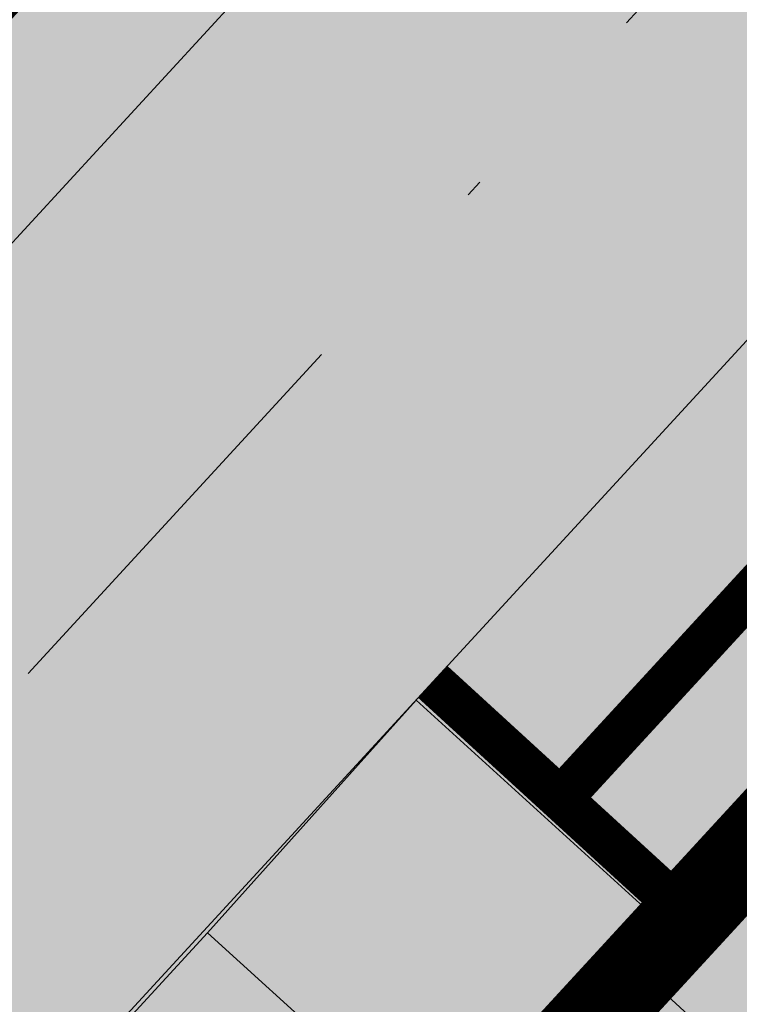
# Model space of a CAD drawing. Units: metres. Extents: x 567318 to 568128, y 8573649 to 8574350.
# Drawn here: x 567547 to 567551, y 8573840 to 8573846 of the extents above; entities that cross this region are included whole.
import ezdxf

# ---------------------------------------------------------------- set-up
doc = ezdxf.new("R2010")
doc.units = ezdxf.units.M
doc.header["$LTSCALE"] = 5
doc.linetypes.add('DASHDOT', pattern=[1, 0.5, -0.25, 0, -0.25])
doc.linetypes.add('DASHED2', pattern=[0.375, 0.25, -0.125])
for name, color, linetype, true_color in [('_ffa_H_LIM_lote_novo', 254, 'CONTINUOUS', 0xffe6cc), ('_ffa_H_LIM_quadra', 7, 'CONTINUOUS', 0xfffbd2), ('_ffa_H_PAV_concreto_rampa-escada', 9, 'CONTINUOUS', 0x9dcdc1)]:
    doc.layers.add(name, color=color, linetype=linetype, true_color=true_color)
for name, color, linetype in [('_ffa_H_PAV_asfalto', 252, 'CONTINUOUS'), ('_ffa_H_SV_passeio', 253, 'CONTINUOUS'), ('_ffa_LIM_LOTE_novo', 8, 'CONTINUOUS'), ('_ffa_SV_EIXO_via_local', 8, 'DASHDOT'), ('_ffa_SV_meio_fio', 4, 'CONTINUOUS'), ('_ffa_SV_passeio', 2, 'CONTINUOUS'), ('_ffa_SV_piso_tactil_alerta', 32, 'CONTINUOUS'), ('_ffa_SV_rampa', 8, 'CONTINUOUS')]:
    doc.layers.add(name, color=color, linetype=linetype)
doc.layers.add('_ffa_LIM_quadra', color=226, linetype='DASHED2', lineweight=0, true_color=0x6f1b4f)
for name, color, linetype, plot in [('_ffa_SV_piso_tactil_direcional', 51, 'CONTINUOUS', False), ('Z_asfalto', 30, 'CONTINUOUS', False), ('Z_passeio', 30, 'CONTINUOUS', False)]:
    doc.layers.add(name, color=color, linetype=linetype, plot=plot)

msp = doc.modelspace()

# ---------------------------------------------------------------- hatches: boundary and pattern name
at = {"layer": '_ffa_H_LIM_lote_novo', "linetype": 'ByBlock'}
h = msp.add_hatch(color=256, dxfattribs=at)
h.dxf.hatch_style = 1
h.paths.add_polyline_path([(567569.2813268148, 8573833.895780867), (567574.8613370594, 8573839.632877143), (567561.6044514937, 8573851.819431178), (567556.0244412485, 8573846.082334904)])
edge = h.paths.add_edge_path()
edge.add_arc((567699.4675320685, 8573712.148985138), 196.2499999608216, 136.9635939177059, 137.4088466171536)
edge.add_line((567554.9879701084, 8573844.963587726), (567550.6059802287, 8573840.19673253))
edge.add_line((567550.6059802287, 8573840.19673253), (567563.70131657, 8573828.158684595))
edge.add_line((567563.70131657, 8573828.158684595), (567569.2813268148, 8573833.895780869))
edge.add_line((567569.2813268148, 8573833.895780869), (567556.0244412463, 8573846.082334906))
edge = h.paths.add_edge_path()
edge.add_arc((567693.1667169179, 8573705.221880866), 196.249999969152, 141.2821976226862, 143.033435695776)
edge.add_line((567536.365602382, 8573823.236595916), (567529.8910534579, 8573814.686517803))
edge.add_arc((567531.4890265955, 8573813.483820071), 1.999999995516988, 143.0334356572804, 242.5280826411304)
edge.add_line((567530.5663989908, 8573811.709345983), (567544.7323216525, 8573804.420390736))
edge.add_line((567544.7323216525, 8573804.420390736), (567554.353903519, 8573817.204175875))
edge.add_line((567554.353903519, 8573817.204175875), (567540.0453822262, 8573827.973334422))
at = {"layer": '_ffa_H_LIM_quadra'}
msp.add_hatch(color=256, dxfattribs=at).paths.add_polyline_path([(567559.9807627953, 8573824.333391223), (567581.8104165366, 8573846.777584193, -0.0443254680805702), (567575.8740741932, 8573857.831231553, 0.5099851921950774), (567569.5542356714, 8573859.242825596, 0.0260021045322649), (567554.9879700844, 8573844.963587698), (567548.7723476453, 8573838.20205403, 0.0245468280656759), (567536.4507950634, 8573823.402166476), (567529.8910534577, 8573814.686517803, 0.4649093337699337), (567530.5739013618, 8573811.705465268), (567567.6916382251, 8573792.605014812), (567569.046508798, 8573794.160242414), (567574.865145089, 8573805.563893598)])
at = {"layer": '_ffa_H_PAV_asfalto', "linetype": 'ByBlock'}
h = msp.add_hatch(color=256, dxfattribs=at)
h.dxf.hatch_style = 1
edge = h.paths.add_edge_path()
edge.add_line((567988.6152859797, 8573731.919439765), (567987.3353683836, 8573742.857506437))
edge.add_arc((568002.233717296, 8573744.600836372), 14.99999998598294, 156.9516767725061, 186.674112904561, ccw=False)
edge.add_line((567988.4310925533, 8573750.473446507), (567996.710760158, 8573769.933472328))
edge.add_arc((568179.1354494955, 8573692.31714217), 198.2499987063601, 154.759263756806, 156.9516767802095, ccw=False)
edge.add_line((567999.8135473311, 8573776.855402095), (568013.3670404151, 8573805.60496664))
edge.add_arc((568006.3569786203, 8573808.909741009), 7.749999999429885, 334.7592637632522, 400.3885512337804)
edge.add_line((568012.2599040607, 8573813.931490827), (567957.8791038505, 8573877.854589473))
edge.add_arc((567728.0458570367, 8573682.330340326), 301.7499848312947, 40.38855120934585, 41.28448254314448)
edge.add_line((567954.7937270355, 8573881.424430637), (567934.3131665067, 8573904.749700967))
edge.add_arc((568158.4309984589, 8574101.534508288), 298.2500008234376, 219.0539676430014, 221.2844825642365, ccw=False)
edge.add_line((567926.8241097977, 8573913.62146426), (567926.9475148211, 8573914.73754296))
edge.add_line((567926.9475148211, 8573914.73754296), (567920.6991672083, 8573922.539427232))
edge.add_line((567920.6991672083, 8573922.539427232), (567919.5819821729, 8573922.654609572))
edge.add_line((567919.5819821729, 8573922.654609572), (567883.2328548763, 8573968.041278513))
edge.add_arc((567920.8936629243, 8573998.202943517), 48.24999998575027, 210.7686006667776, 218.6904251819578, ccw=False)
edge.add_line((567879.4353146713, 8573973.519591663), (567860.5215259766, 8574005.287337143))
edge.add_line((567860.5215259766, 8574005.287337143), (567857.5141846656, 8574003.496834913))
edge.add_line((567857.5141846656, 8574003.496834913), (567868.832539588, 8573984.486438623))
edge.add_line((567868.832539588, 8573984.486438623), (567868.5544049381, 8573983.389788685))
edge.add_line((567868.5544049381, 8573983.389788685), (567873.670125526, 8573974.7973849))
edge.add_line((567873.670125526, 8573974.7973849), (567874.7667754611, 8573974.519250246))
edge.add_line((567874.7667754611, 8573974.519250246), (567876.4279733471, 8573971.729089456))
edge.add_arc((567920.8936631491, 8573998.202943662), 51.75000025228308, 210.7686006779523, 218.6904251933282)
edge.add_line((567880.5009828124, 8573965.853385685), (567922.9045971333, 8573912.906892927))
edge.add_arc((568158.4309952256, 8574101.53450563), 301.7499966399067, 218.6904251651964, 221.284482555894)
edge.add_line((567931.6831163976, 8573902.440407477), (567952.1636769203, 8573879.115137154))
edge.add_arc((567728.0458504182, 8573682.33033457), 298.2499936028162, 40.38855124177252, 41.28448257125308, ccw=False)
edge.add_line((567955.2132665068, 8573875.586702516), (567976.3628022728, 8573850.726019068))
edge.add_line((567976.3628022728, 8573850.726019068), (567976.271842208, 8573849.598310655))
edge.add_line((567976.271842208, 8573849.598310655), (567982.7515193976, 8573841.98163267))
edge.add_line((567982.7515193976, 8573841.98163267), (567983.879227808, 8573841.89067261))
edge.add_line((567983.879227808, 8573841.89067261), (568009.5940667844, 8573811.663603855))
edge.add_arc((568006.35697864, 8573808.909741051), 4.249999999626814, -25.240736237870294, 40.38855123692957, ccw=False)
edge.add_line((568010.2012060756, 8573807.09744543), (567996.647712941, 8573778.347880775))
edge.add_arc((568179.1354463738, 8573692.317143537), 201.7499952990129, 154.759263751078, 156.9516767744728)
edge.add_line((567993.4901477365, 8573771.303748079), (567985.7347317397, 8573753.075891266))
edge.add_arc((567983.8943817714, 8573753.85890595), 2.000000000644557, 260.4275659801107, 336.95167679503277, ccw=False)
edge.add_line((567983.5617930756, 8573751.886753634), (567982.4164920531, 8573745.398846729))
edge.add_line((567982.4164920531, 8573745.398846729), (567983.7215113968, 8573742.68674568))
edge.add_arc((567981.9192984808, 8573741.819549851), 2.000000000401648, 6.6741128656295245, 25.69611052768289, ccw=False)
edge.add_line((567983.9057450047, 8573742.051993841), (567988.1118853004, 8573706.106677448))
edge.add_arc((567986.6220504076, 8573705.932344455), 1.500000000092829, -108.26789068978178, 6.674112883554301, ccw=False)
edge.add_line((567986.1518599035, 8573704.507942514), (567979.9753935866, 8573706.546774207))
edge.add_line((567979.9753935866, 8573706.546774207), (567959.939249183, 8573713.160641102))
edge.add_arc((567964.6411542273, 8573727.404660512), 14.99999999958326, 210.5499300701641, 251.73210930062498, ccw=False)
edge.add_line((567951.7233560974, 8573719.780325035), (567926.2831452102, 8573762.883295689))
edge.add_arc((568012.4017994123, 8573813.712198865), 99.9999999982141, 207.7834998651641, 210.5499300670239, ccw=False)
edge.add_line((567923.9302744798, 8573767.099011077), (567917.1430096107, 8573779.981195323))
edge.add_arc((567861.8483065376, 8573750.847952936), 62.49999999952819, 27.78349988537523, 28.17522814938133)
edge.add_line((567916.9425363609, 8573780.358558489), (567904.617113894, 8573803.369257396))
edge.add_arc((567817.7887110331, 8573756.8603501), 98.50000000620074, 28.17535546579343, 34.46651003506268)
edge.add_line((567898.997737163, 8573812.603906466), (567885.2352155438, 8573832.653595628))
edge.add_arc((567761.97887639, 8573748.047893325), 149.5000000127926, 34.46651003540071, 42.86373869272261)
edge.add_arc((567874.4903188028, 8573852.467361484), 4.000000001379312, 183.4531064291969, 222.8637386798149, ccw=False)
edge.add_line((567870.497581085, 8573852.22643509), (567866.4661378199, 8573856.269379323))
edge.add_arc((567866.7184375407, 8573860.261414502), 4.000000001903007, 226.9730398779547, 266.3836721053859, ccw=False)
edge.add_arc((567761.9788763938, 8573748.04789334), 149.5000000012492, 46.97303987431806, 62.40077685394814)
edge.add_line((567831.2398372864, 8573880.536267534), (567730.1291980125, 8573933.393886743))
edge.add_arc((567684.9590061457, 8573846.988425305), 97.49999999793995, 62.40077686612807, 69.21389972026606)
edge.add_line((567719.5598224372, 8573938.14232545), (567675.2812469479, 8573954.949887767))
edge.add_arc((567697.1063772384, 8574012.446963236), 61.49999999677645, 233.93134320163972, 249.2138997053398, ccw=False)
edge.add_line((567660.8979899576, 8573962.73577043), (567648.0745207418, 8573972.076064102))
edge.add_arc((567663.6765087561, 8573993.496334175), 26.49999999940479, 176.3816689911284, 233.93134320558448, ccw=False)
edge.add_line((567637.2293341651, 8573995.168744443), (567638.626880796, 8574017.26927828))
edge.add_arc((567719.9644177489, 8574012.125827827), 81.50000000074128, 162.8104138685962, 176.3816689870737, ccw=False)
edge.add_line((567642.1048521571, 8574036.211882837), (567653.1904314773, 8574072.046659008))
edge.add_arc((567588.7055151985, 8574091.99523222), 67.50000000528709, 342.8104138300116, 348.7043809850689)
edge.add_arc((567658.8205343358, 8574077.990444047), 3.999999997481419, 127.8191322649891, 168.7043810410495, ccw=False)
edge.add_line((567656.3678508624, 8574081.150245268), (567657.7416590416, 8574088.374214025))
edge.add_arc((567661.183131588, 8574090.412906425), 3.99999999863476, 169.2461464532876, 210.642057560958, ccw=False)
edge.add_line((567657.2533801873, 8574091.159266874), (567664.9922611006, 8574131.906171603))
edge.add_arc((567672.8517639152, 8574130.413450696), 8.000000012528476, 105.6191370026877, 169.2461464053376, ccw=False)
edge.add_line((567670.697831868, 8574138.11803225), (567669.890107349, 8574141.00725033))
edge.add_line((567669.890107349, 8574141.00725033), (567665.5631268098, 8574139.797577616))
edge.add_arc((567625.1769008809, 8574284.258481514), 149.9999999992442, 276.0616355157708, 285.61913704541735, ccw=False)
edge.add_line((567641.0166387161, 8574135.097150382), (567622.5146347397, 8574133.132385854))
edge.add_arc((567621.8810452274, 8574139.0988391), 6.000000001336717, 171.6174267001462, 276.06163550392097, ccw=False)
edge.add_line((567615.9451449135, 8574139.973531889), (567619.6912426554, 8574165.395557791))
edge.add_arc((567628.5950931236, 8574164.08351861), 8.999999998585299, 106.18709077147591, 171.6174267035809, ccw=False)
edge.add_line((567626.0861204951, 8574172.72672729), (567656.931024401, 8574181.68046455))
edge.add_line((567656.931024401, 8574181.68046455), (567657.922329407, 8574181.135199124))
edge.add_line((567657.922329407, 8574181.135199124), (567667.5258946109, 8574183.92294649))
edge.add_line((567667.5258946109, 8574183.92294649), (567668.071160039, 8574184.914251497))
edge.add_line((567668.071160039, 8574184.914251497), (567770.0941578336, 8574214.52974713))
edge.add_line((567770.0941578336, 8574214.52974713), (567771.0854628414, 8574213.984481703))
edge.add_line((567771.0854628414, 8574213.984481703), (567780.6890280435, 8574216.772229068))
edge.add_line((567780.6890280435, 8574216.772229068), (567781.2342934717, 8574217.763534075))
edge.add_line((567781.2342934717, 8574217.763534075), (567789.2958873922, 8574220.10367409))
edge.add_line((567789.2958873922, 8574220.10367409), (567801.9242542561, 8574223.2835523))
edge.add_line((567801.9242542561, 8574223.2835523), (567800.4610417368, 8574228.06822924))
edge.add_line((567800.4610417368, 8574228.06822924), (567788.3719685988, 8574223.479956377))
edge.add_line((567788.3719685988, 8574223.479956377), (567736.4126546326, 8574208.397074394))
edge.add_line((567736.4126546326, 8574208.397074394), (567735.4213496259, 8574208.94233982))
edge.add_line((567735.4213496259, 8574208.94233982), (567725.8177844222, 8574206.154592456))
edge.add_line((567725.8177844222, 8574206.154592456), (567725.2725189935, 8574205.16328745))
edge.add_line((567725.2725189935, 8574205.16328745), (567631.593501513, 8574177.969903681))
edge.add_arc((567623.2302594073, 8574206.780599294), 30.000000003535, 254.1816395430993, 286.18709078542906, ccw=False)
edge.add_line((567615.0526021197, 8574177.916678537), (567537.0782578072, 8574200.00818406))
edge.add_arc((567514.5897002704, 8574120.63240199), 82.49999999645726, 74.18163954344172, 81.8173021908028)
edge.add_arc((567514.5897002289, 8574120.632401997), 82.49999999500962, 81.81730216149683, 86.09600386006467)
edge.add_arc((567520.5471267704, 8574207.9293611), 5.000000002036037, 160.7742228844762, 266.09600388523296, ccw=False)
edge.add_line((567515.8259851756, 8574209.57581852), (567511.1048435793, 8574211.222275943))
edge.add_line((567511.1048435793, 8574211.222275943), (567510.4322978334, 8574209.293781642))
edge.add_arc((567501.9342429632, 8574212.257405002), 8.999999999732982, 269.45296484001796, 340.77422286777596, ccw=False)
edge.add_line((567501.8483161867, 8574203.2578152), (567448.4644021728, 8574203.767517056))
edge.add_arc((567447.9631626452, 8574151.269909881), 52.50000000182876, 89.45296484234356, 115.2454759699416)
edge.add_line((567425.5720531608, 8574198.755573152), (567367.506900753, 8574171.375873765))
edge.add_arc((567325.9234116743, 8574259.563534182), 97.50000007029796, 275.28742084058007, 295.2454759748429, ccw=False)
edge.add_line((567334.9082293512, 8574162.478401102), (567331.5872777074, 8574162.1710611))
edge.add_line((567331.5872777074, 8574162.1710611), (567332.0480375843, 8574157.192336323))
edge.add_line((567332.0480375843, 8574157.192336323), (567335.3689892561, 8574157.499676334))
edge.add_arc((567325.9234117103, 8574259.56353405), 102.4999999363856, 275.2874208410214, 295.245475975872)
edge.add_line((567369.6393873513, 8574166.853429634), (567377.3686130721, 8574170.498023128))
edge.add_line((567377.3686130721, 8574170.498023128), (567387.3400110091, 8574175.199877277))
edge.add_line((567387.3400110091, 8574175.199877277), (567427.7045397697, 8574194.233129026))
edge.add_arc((567447.9631626476, 8574151.269909862), 47.50000001933605, 89.45296484573731, 115.2454759745188, ccw=False)
edge.add_line((567448.4166650746, 8574198.767744943), (567515.3296252913, 8574198.128869718))
edge.add_arc((567514.5897002706, 8574120.632401979), 77.50000000717047, 74.18163954530928, 89.45296483957168, ccw=False)
edge.add_line((567535.7153149267, 8574195.197530601), (567600.9073234362, 8574176.727486013))
edge.add_arc((567596.137023354, 8574159.890198907), 17.49999999863079, -8.38257331976132, 74.18163954719029, ccw=False)
edge.add_line((567613.4500659313, 8574157.339011602), (567604.0058863279, 8574093.248271022))
edge.add_arc((567309.6841624831, 8574136.618455172), 297.500000000298, 350.25961557090443, 351.61742668710866, ccw=False)
edge.add_line((567602.8955411136, 8574086.28618479), (567578.7483190567, 8573945.61618887))
edge.add_arc((567876.8876200207, 8573894.437998), 302.5000000000415, 170.2596155751966, 173.1048746080904)
edge.add_line((567576.5754333221, 8573930.753841931), (567572.2931749299, 8573895.341904812))
edge.add_arc((567644.2688230075, 8573886.638107516), 72.50000002447149, 173.1048746183558, 191.2733552610787)
edge.add_arc((567569.2448388609, 8573871.683114877), 3.999999988727597, -48.34968782637452, 11.273355532992582, ccw=False)
edge.add_line((567571.903169285, 8573868.694255685), (567565.3879916979, 8573862.899571655))
edge.add_arc((567699.4675328145, 8573712.148984324), 201.7500010575465, 131.6503118973786, 134.340094643858)
edge.add_line((567558.4612402958, 8573856.44135556), (567557.3276590954, 8573856.449907066))
edge.add_arc((567699.4674316637, 8573712.148879644), 202.5499974352514, 134.5676997417983, 137.4088074632391)
edge.add_line((567550.3498952219, 8573849.227184953), (567550.3982973079, 8573848.097739208))
edge.add_line((567550.3982973079, 8573848.097739208), (567544.7228622915, 8573841.923837028))
edge.add_arc((567693.2475499769, 8573705.391081013), 201.7443340400997, 137.4089256123892, 143.0335146754246)
edge.add_line((567532.0563690694, 8573826.709585434), (567517.4690169096, 8573807.32799328))
edge.add_arc((567526.8571091128, 8573800.262144083), 11.75000000333645, 143.0334356240888, 209.7460531407764)
edge.add_line((567516.6553714231, 8573794.432302903), (567519.6882358177, 8573789.125042211))
edge.add_line((567519.6882358177, 8573789.125042211), (567519.390574774, 8573788.033530463))
edge.add_line((567519.390574774, 8573788.033530463), (567524.3521419412, 8573779.351200158))
edge.add_line((567524.3521419412, 8573779.351200158), (567525.5782978579, 8573778.81792304))
edge.add_line((567525.5782978579, 8573778.81792304), (567527.9385518333, 8573774.687674692))
edge.add_arc((567598.9165985165, 8573815.24848425), 81.74999928434363, 209.7460531515204, 217.9971894610164)
edge.add_line((567534.4942511892, 8573764.921319142), (567546.6365264585, 8573749.378344007))
edge.add_arc((567942.036086768, 8574058.267103879), 501.7500157131624, 217.9971894869818, 219.3988821113828)
edge.add_line((567554.3107904632, 8573739.79862369), (567571.3091227736, 8573719.103692055))
edge.add_line((567571.3091227736, 8573719.103692055), (567574.0137336235, 8573721.325196084))
edge.add_line((567574.0137336235, 8573721.325196084), (567565.4188302429, 8573731.789218944))
edge.add_line((567565.4188302429, 8573731.789218944), (567565.553510541, 8573732.88565729))
edge.add_line((567565.553510541, 8573732.88565729), (567559.2063561792, 8573740.613116855))
edge.add_line((567559.2063561792, 8573740.613116855), (567558.1046429491, 8573740.6940105))
edge.add_line((567558.1046429491, 8573740.6940105), (567557.0154010616, 8573742.020128027))
edge.add_arc((567942.0360866243, 8574058.267103823), 498.2500155659027, 217.9971894466281, 219.3988820710203, ccw=False)
edge.add_line((567549.3946695486, 8573751.53302419), (567537.2523945589, 8573767.075998968))
edge.add_arc((567598.9165991069, 8573815.248484645), 78.24999999289814, 209.7460531549526, 217.9971894644903, ccw=False)
edge.add_line((567530.9773672917, 8573776.424223168), (567519.7400047382, 8573796.088673944))
edge.add_arc((567526.2517521958, 8573799.80984917), 7.500000000630584, 145.2019043463109, 209.7460531843562, ccw=False)
edge.add_line((567520.0929908638, 8573804.08999623), (567522.3740335039, 8573807.372219248))
edge.add_line((567522.3740335039, 8573807.372219248), (567528.2930803191, 8573815.889215542))
edge.add_line((567528.2930803191, 8573815.889215542), (567534.8528220584, 8573824.60486439))
edge.add_arc((567693.2519088408, 8573705.387452053), 198.2499989861543, 137.4088465799067, 143.0334356428953, ccw=False)
edge.add_line((567547.299944506, 8573839.555578688), (567553.5155670072, 8573846.317112422))
edge.add_arc((567699.4675325261, 8573712.148984564), 198.2500006847816, 130.7063066309854, 137.4088465515163, ccw=False)
edge.add_arc((567572.7812079405, 8573859.402636228), 4.000000001896153, 20.855923760166718, 130.7063065907529, ccw=False)
edge.add_arc((567644.2688230079, 8573886.638107516), 72.50000002646765, 200.8559237068054, 243.804768858948)
edge.add_line((567612.2650631423, 8573821.584211718), (567778.5799632459, 8573739.76432904))
edge.add_arc((567831.3309880838, 8573846.991095189), 119.5000000005742, 243.8047688719458, 257.6753944434274)
edge.add_line((567805.8237182386, 8573730.245092323), (567863.3056534285, 8573717.686142156))
edge.add_arc((567885.1842740064, 8573817.823927041), 102.5000000005515, 257.6753944438264, 265.5578592751882)
edge.add_line((567877.245409769, 8573715.631831286), (567940.2223928835, 8573710.739420587))
edge.add_arc((567932.6707896511, 8573613.532305084), 97.50000008101813, 71.76019648244062, 85.55785888683158, ccw=False)
edge.add_line((567963.1877817978, 8573706.133402303), (567989.6320437843, 8573697.418610126))
edge.add_line((567989.6320437843, 8573697.418610126), (567993.7284974304, 8573702.094569538))
edge.add_arc((567995.7270873477, 8573705.559484882), 4.000000000204595, 186.6741128929043, 240.02331984415, ccw=False)
edge.add_line((567991.7541943005, 8573705.0945969), (567988.0665862004, 8573736.608581323))
edge.add_line((567988.0665862004, 8573736.608581323), (567988.6152859797, 8573731.919439765))
edge = h.paths.add_edge_path(flags=16)
edge.add_arc((567559.7476103391, 8573898.874724377), 63.50000000038732, 335.1127609105878, 344.4971510599767)
edge.add_arc((567559.7476103336, 8573898.874724379), 63.50000000594803, 344.4971510596768, 355.6273196171647)
edge.add_line((567623.0627757993, 8573894.033255305), (567623.8477272484, 8573904.298596289))
edge.add_line((567623.8477272484, 8573904.298596289), (567624.7063935099, 8573905.035272775))
edge.add_line((567624.7063935099, 8573905.035272775), (567625.468829584, 8573915.006164977))
edge.add_line((567625.468829584, 8573915.006164977), (567624.7321530941, 8573915.864831235))
edge.add_line((567624.7321530941, 8573915.864831235), (567626.2130404947, 8573935.23139734))
edge.add_arc((567720.4379468111, 8573928.026378594), 94.49997494950084, 172.9287810655692, 175.6273197683144, ccw=False)
edge.add_arc((567720.4379718195, 8573928.02637666), 94.50000000582466, 168.8636106388118, 172.9287817688193, ccw=False)
edge.add_line((567627.7173886073, 8573946.278594332), (567632.650606591, 8573971.339156892))
edge.add_arc((567636.5752873602, 8573970.56657624), 4.000000000423361, 40.23383897024269, 168.8636105018979, ccw=False)
edge.add_arc((567663.6765087566, 8573993.49633417), 31.49999999847938, 220.2338389659479, 233.9313432023993)
edge.add_line((567645.130749418, 8573968.03450371), (567655.7334912417, 8573960.311732229))
edge.add_line((567655.7334912417, 8573960.311732229), (567664.5556086138, 8573954.458193101))
edge.add_arc((567697.1063772324, 8574012.44696324), 66.49999999874778, 240.6932463335947, 249.213899711931)
edge.add_line((567673.5068461116, 8573950.275328785), (567717.7854216008, 8573933.46776647))
edge.add_arc((567684.9590061229, 8573846.98842531), 92.5000000019509, 62.40077685210281, 69.21389970669401, ccw=False)
edge.add_line((567727.8127779159, 8573928.962837437), (567828.9234171897, 8573876.10521823))
edge.add_arc((567761.9788763971, 8573748.047893342), 144.4999999981023, 53.639355292101186, 62.400776854779224, ccw=False)
edge.add_arc((567845.2765327701, 8573861.192714002), 3.999999999978046, -28.604318919571483, 53.639355282523695, ccw=False)
edge.add_line((567848.7883203287, 8573859.277681848), (567840.7265414326, 8573844.493984997))
edge.add_line((567840.7265414326, 8573844.493984997), (567839.6141958559, 8573844.124263309))
edge.add_arc((568105.489815763, 8573699.717285432), 302.5611021273748, 151.4919627569707, 153.3860028769573)
edge.add_line((567834.986628324, 8573835.257855395), (567835.3439534267, 8573834.182819536))
edge.add_arc((568105.4798778561, 8573699.7222494), 301.750000146889, 153.5381036855998, 154.5419630406272)
edge.add_line((567833.0296984211, 8573829.429467065), (567828.3471663964, 8573819.493788015))
edge.add_line((567828.3471663964, 8573819.493788015), (567812.294875056, 8573785.41215494))
edge.add_line((567812.294875056, 8573785.41215494), (567807.6071555644, 8573775.45936177))
edge.add_line((567807.6071555644, 8573775.45936177), (567792.4532781768, 8573743.285208073))
edge.add_arc((567788.8345711825, 8573744.989602305), 4.000000001325955, 247.3821477704828, 334.77978161983265, ccw=False)
edge.add_arc((567831.3309881048, 8573846.991095185), 114.5000000056137, 243.8047688615057, 247.38214773776, ccw=False)
edge.add_line((567780.7871190968, 8573744.250804612), (567614.4722189938, 8573826.070687288))
edge.add_arc((567644.2688231085, 8573886.63810745), 67.5000000139261, 231.8294006394637, 243.8047687577366, ccw=False)
edge.add_arc((567605.0255017227, 8573836.716050917), 3.999999998852538, 154.6983662392811, 231.8294007464016, ccw=False)
edge.add_line((567601.4092202694, 8573838.425585488), (567605.4166604785, 8573846.902765157))
edge.add_line((567605.4166604785, 8573846.902765157), (567606.4818209728, 8573847.2841088))
edge.add_line((567606.4818209728, 8573847.2841088), (567610.7556573987, 8573856.324812435))
edge.add_line((567610.7556573987, 8573856.324812435), (567610.3743080231, 8573857.389975643))
edge.add_line((567610.3743080231, 8573857.389975643), (567617.1560784186, 8573871.735863075))
edge.add_line((567617.1560784186, 8573871.735863075), (567617.3508584074, 8573872.151778955))
edge = h.paths.add_edge_path(flags=16)
edge.add_arc((567831.3309880925, 8573846.991095187), 114.5000000020145, 253.3763799516529, 257.6753944391972)
edge.add_line((567806.890968023, 8573735.129862316), (567836.7844608054, 8573728.598577576))
edge.add_arc((567837.6382606337, 8573732.50639357), 3.999999999405748, 257.6753944287107, 339.978985260136)
edge.add_line((567841.3965290838, 8573731.136934461), (567847.1987171929, 8573747.060141204))
edge.add_line((567847.1987171929, 8573747.060141204), (567846.7209553247, 8573748.085686719))
edge.add_line((567846.7209553247, 8573748.085686719), (567850.144603096, 8573757.481357845))
edge.add_line((567850.144603096, 8573757.481357845), (567851.1701486082, 8573757.959119713))
edge.add_line((567851.1701486082, 8573757.959119713), (567851.8060679584, 8573759.704301892))
edge.add_arc((568041.3637329626, 8573690.6322081), 201.7500000067435, 150.2277628901005, 159.9789852748714, ccw=False)
edge.add_line((567866.2434897472, 8573790.811861318), (567883.9283961881, 8573821.72617393))
edge.add_arc((567880.4563715396, 8573823.712387623), 3.99999999940967, 330.2277629029432, 394.46651004221)
edge.add_line((567883.754200012, 8573825.976085344), (567881.1129299535, 8573829.823973479))
edge.add_arc((567761.9788764003, 8573748.047893336), 144.4999999983678, 34.46651003438672, 48.87389284796058)
edge.add_arc((567854.3883316958, 8573853.88145404), 4.000000001378963, 48.87389285338462, 151.3956810506178)
edge.add_line((567850.8765441382, 8573855.796486195), (567843.6322194088, 8573842.511837477))
edge.add_arc((568105.4798791506, 8573699.72225253), 298.2499999695705, 151.395681077118, 154.7797815778291)
edge.add_line((567835.6600390952, 8573826.806147631), (567805.2615356721, 8573762.265166055))
edge.add_line((567805.2615356721, 8573762.265166055), (567805.6443982234, 8573761.200545812))
edge.add_line((567805.6443982234, 8573761.200545812), (567801.3834126377, 8573752.153778333))
edge.add_line((567801.3834126377, 8573752.153778333), (567800.318792392, 8573751.77091578))
edge.add_line((567800.318792392, 8573751.77091578), (567796.1000643709, 8573742.813868005))
edge.add_arc((567799.7187713635, 8573741.10947377), 4.000000000539853, 154.7797815850375, 253.37637994759)
edge = h.paths.add_edge_path(flags=16)
edge.add_line((567920.0581086368, 8573763.721778374), (567913.4100419234, 8573776.339765426))
edge.add_line((567913.4100419234, 8573776.339765426), (567912.6238254369, 8573777.831999164))
edge.add_line((567912.6238254369, 8573777.831999164), (567900.2095807539, 8573801.008399157))
edge.add_arc((567817.7887110284, 8573756.860350108), 93.5000000061585, 28.17535545991993, 34.466510030192)
edge.add_line((567894.8754515727, 8573809.774284316), (567890.9805355066, 8573815.448524736))
edge.add_arc((567887.6827070338, 8573813.184827017), 3.999999999992249, 34.46651001643836, 150.2277628764724)
edge.add_line((567884.2106823858, 8573815.171040712), (567876.7459996708, 8573802.122312648))
edge.add_line((567876.7459996708, 8573802.122312648), (567877.0431618624, 8573801.03066498))
edge.add_line((567877.0431618624, 8573801.03066498), (567872.0776276268, 8573792.35060336))
edge.add_line((567872.0776276268, 8573792.35060336), (567870.985979959, 8573792.053441172))
edge.add_line((567870.985979959, 8573792.053441172), (567869.2815112367, 8573789.073924199))
edge.add_arc((568041.3637329683, 8573690.632208101), 198.2500000108062, 150.2277629367386, 159.9789852916289)
edge.add_line((567855.094552835, 8573758.50602512), (567845.2170923605, 8573731.398864465))
edge.add_arc((567848.9753608112, 8573730.029405355), 4.000000000008032, 159.9789852629906, 257.6753944417434)
edge.add_line((567848.1215609838, 8573726.12158936), (567864.372903213, 8573722.57091215))
edge.add_arc((567885.1842740038, 8573817.823927041), 97.49999999958168, 257.675394445362, 265.5578592766357)
edge.add_line((567877.6326714391, 8573720.616811568), (567883.8494905719, 8573720.133853639))
edge.add_line((567883.8494905719, 8573720.133853639), (567897.017520953, 8573719.11088602))
edge.add_line((567897.017520953, 8573719.11088602), (567944.8516247877, 8573715.394860318))
edge.add_arc((567945.0065294548, 8573717.38885243), 2.000000000232673, 265.5578593008278, 390.5499300649411)
edge.add_line((567946.7289025388, 8573718.405430494), (567920.6885133864, 8573762.52527429))
edge.add_line((567920.6885133864, 8573762.52527429), (567920.0546028675, 8573763.719918117))
edge.add_line((567920.0546028675, 8573763.719918117), (567920.0581086368, 8573763.721778374))
edge = h.paths.add_edge_path(flags=16)
edge.add_line((567650.1078808432, 8574080.333350157), (567657.2274564994, 8574117.819476925))
edge.add_arc((567647.4030779952, 8574119.685378049), 9.9999999998519, 349.2461464505966, 456.0616355222268)
edge.add_line((567646.3470954717, 8574129.62946679), (567620.0791820588, 8574126.840024922))
edge.add_arc((567620.9239680774, 8574118.884753928), 8.000000000776943, 96.06163552033665, 171.6174266810097)
edge.add_line((567613.009434327, 8574120.051010981), (567608.9524699219, 8574092.519360363))
edge.add_arc((567309.6841624837, 8574136.618455173), 302.5000000000085, 350.259615570542, 351.617426686642, ccw=False)
edge.add_line((567607.8234634434, 8574085.440264279), (567583.6762413866, 8573944.77026836))
edge.add_arc((567876.8876200202, 8573894.437997999), 297.4999999999554, 170.259615574896, 173.1048746074931)
edge.add_line((567581.5392711188, 8573930.153580049), (567577.2570127265, 8573894.74164293))
edge.add_arc((567644.268823006, 8573886.638107512), 67.50000002363944, 173.1048746148191, 220.8808834030189)
edge.add_arc((567596.2582586277, 8573845.078082133), 4.000000012307199, 220.8808835026943, 334.698366353199)
edge.add_line((567599.8745400957, 8573843.368547564), (567613.9918321465, 8573873.231705824))
edge.add_arc((567559.7476103405, 8573898.874724377), 59.99999999880259, 334.6983662468609, 355.6273196189073)
edge.add_line((567619.5729635298, 8573894.300107932), (567622.7232282253, 8573935.498249967))
edge.add_arc((567720.4379714153, 8573928.026376484), 97.99999964310041, 170.3756427330286, 175.6273196291436, ccw=False)
edge.add_arc((567720.4379692676, 8573928.026376901), 97.99999745571398, 168.8636104836899, 170.3756427635957, ccw=False)
edge.add_line((567624.2832929345, 8573946.954602402), (567625.5721147677, 8573953.501769034))
edge.add_line((567625.5721147677, 8573953.501769034), (567624.9337472892, 8573954.400848543))
edge.add_line((567624.9337472892, 8573954.400848543), (567626.8588961724, 8573964.180532755))
edge.add_line((567626.8588961724, 8573964.180532755), (567627.8067268499, 8573964.853514703))
edge.add_line((567627.8067268499, 8573964.853514703), (567630.3413267484, 8573977.72918724))
edge.add_arc((567542.036009448, 8573995.112251898), 90.00000000224681, 348.8636105027986, 356.3816689897471)
edge.add_line((567631.8566024037, 8573989.432367966), (567633.6368478545, 8574017.58482739))
edge.add_arc((567719.9644177407, 8574012.125827827), 86.49999999242982, 162.8104138678455, 176.3816689857074, ccw=False)
edge.add_line((567637.3281916914, 8574037.689554922), (567648.4137710115, 8574073.524331093))
edge.add_arc((567588.7055151784, 8574091.995232176), 62.50000001168044, 342.8104138703315, 349.2461464571303)
edge = h.paths.add_edge_path(flags=16)
edge.add_arc((567659.4717478616, 8574132.372729639), 2.510616288822872, 0, 360)
edge = h.paths.add_edge_path(flags=17)
edge.add_line((567991.5240785463, 8573707.061146509), (567991.7541942996, 8573705.0945969))
at = {"layer": '_ffa_H_PAV_concreto_rampa-escada'}
h = msp.add_hatch(color=256, dxfattribs=at)
h.dxf.hatch_style = 1
h.paths.add_polyline_path([(567550.8014879925, 8573840.4058721), (567549.583456357, 8573839.07804522), (567548.668439337, 8573838.080547158), (567547.4497061241, 8573836.748708796), (567545.9729068503, 8573838.100689355), (567547.2078446979, 8573839.417555684), (567548.1175725972, 8573840.408814901), (567549.3217482679, 8573841.751390237)])
at = {"layer": '_ffa_H_SV_passeio', "linetype": 'ByBlock'}
h = msp.add_hatch(color=256, dxfattribs=at)
h.dxf.hatch_style = 1
edge = h.paths.add_edge_path()
edge.add_line((567387.3400110091, 8574175.199877277), (567427.7045397697, 8574194.233129026))
edge.add_arc((567447.9631626476, 8574151.269909862), 47.50000001933605, 89.45296484573731, 115.2454759745188, ccw=False)
edge.add_line((567448.4166650746, 8574198.767744943), (567515.3296252913, 8574198.128869718))
edge.add_arc((567514.5897002702, 8574120.632401979), 77.50000000717381, 74.18163954506088, 89.45296483931361, ccw=False)
edge.add_line((567535.7153149267, 8574195.197530601), (567600.9073234362, 8574176.727486013))
edge.add_arc((567596.137023354, 8574159.890198909), 17.49999999683869, -8.38257332579451, 74.18163954552801, ccw=False)
edge.add_line((567613.4500659313, 8574157.339011602), (567604.0058863279, 8574093.248271022))
edge.add_arc((567309.6841624829, 8574136.618455172), 297.5000000005284, 350.25961557091205, 351.6174266871152, ccw=False)
edge.add_line((567602.8955411136, 8574086.28618479), (567578.7483190567, 8573945.61618887))
edge.add_arc((567876.8876200205, 8573894.437998), 302.4999999999268, 170.2596155751929, 173.1048746080877)
edge.add_line((567576.5754333221, 8573930.753841931), (567572.2931749299, 8573895.341904812))
edge.add_arc((567644.2688230076, 8573886.638107516), 72.50000002458707, 173.1048746183668, 191.2733552610607)
edge.add_arc((567569.2448388609, 8573871.683114877), 3.999999988727597, -48.34968782637452, 11.273355532992582, ccw=False)
edge.add_line((567571.903169285, 8573868.694255685), (567565.3879916979, 8573862.899571655))
edge.add_arc((567699.4675328148, 8573712.148984324), 201.7500010577785, 131.6503118974527, 134.3400946439289)
edge.add_line((567558.4612402958, 8573856.44135556), (567557.3276590954, 8573856.449907066))
edge.add_arc((567699.4674316634, 8573712.148879644), 202.549997435088, 134.5676997417514, 137.4088074631946)
edge.add_line((567550.3498952219, 8573849.227184953), (567550.3982973079, 8573848.097739208))
edge.add_line((567550.3982973079, 8573848.097739208), (567544.7228622915, 8573841.923837028))
edge.add_arc((567693.2475499762, 8573705.391081013), 201.7443340395855, 137.4089256122549, 143.0335146753053)
edge.add_line((567532.0563690694, 8573826.709585434), (567517.4690169096, 8573807.32799328))
edge.add_arc((567526.8571091128, 8573800.262144083), 11.75000000333645, 143.0334356240888, 209.7460531407764)
edge.add_line((567516.6553714231, 8573794.432302903), (567519.6882358177, 8573789.125042211))
edge.add_line((567519.6882358177, 8573789.125042211), (567519.390574774, 8573788.033530463))
edge.add_line((567519.390574774, 8573788.033530463), (567524.3521419412, 8573779.351200158))
edge.add_line((567524.3521419412, 8573779.351200158), (567525.5782978579, 8573778.81792304))
edge.add_line((567525.5782978579, 8573778.81792304), (567527.9385518333, 8573774.687674692))
edge.add_arc((567598.9165985165, 8573815.24848425), 81.74999928434363, 209.7460531515204, 217.9971894610164)
edge.add_line((567534.4942511892, 8573764.921319142), (567546.6365264585, 8573749.378344007))
edge.add_arc((567942.0360867678, 8574058.267103879), 501.750015712979, 217.9971894869982, 219.3988821113997)
edge.add_line((567554.3107904632, 8573739.79862369), (567571.3091227736, 8573719.103692055))
edge.add_line((567571.3091227736, 8573719.103692055), (567569.763630858, 8573717.83426118))
edge.add_line((567569.763630858, 8573717.83426118), (567552.7652983186, 8573738.529193098))
edge.add_arc((567942.036088037, 8574058.267104905), 503.7500173448179, 217.9971894443745, 219.3988820687758, ccw=False)
edge.add_line((567545.060444306, 8573748.147098683), (567532.9181693196, 8573763.690073457))
edge.add_arc((567598.9165988455, 8573815.248484474), 83.74999968051462, 209.7460531728095, 217.997189482424, ccw=False)
edge.add_line((567526.2020858446, 8573773.6953613), (567514.9189054361, 8573793.439989509))
edge.add_arc((567526.8571090983, 8573800.262144085), 13.74999999056229, 143.033435659999, 209.7460531902135, ccw=False)
edge.add_line((567515.87104376, 8573808.530691002), (567530.4583959278, 8573827.912283167))
edge.add_arc((567693.2519087645, 8573705.387452137), 203.7499988730392, 137.408846583173, 143.0334356462083, ccw=False)
edge.add_line((567543.2508357639, 8573843.277771374), (567549.4664582672, 8573850.039305108))
edge.add_arc((567699.4675316431, 8573712.148985509), 203.7499993938648, 131.6503118873499, 137.4088465797916, ccw=False)
edge.add_line((567564.0588264503, 8573864.394001227), (567568.890215503, 8573868.691101743))
edge.add_arc((567564.9027198711, 8573873.174390538), 5.99999998597436, 311.6503120960227, 369.6280331714463)
edge.add_arc((567644.268823008, 8573886.638107514), 74.50000002524756, 173.1048746165045, 189.6280329451122, ccw=False)
edge.add_line((567570.3076398113, 8573895.582009565), (567574.5898982035, 8573930.993946685))
edge.add_arc((567876.8876199836, 8573894.437998002), 304.4999999630743, 170.2596155744743, 173.1048746075513, ccw=False)
edge.add_line((567576.7771501248, 8573945.954557074), (567600.9243721815, 8574086.624552993))
edge.add_arc((567309.684162407, 8574136.618455175), 295.5000000760496, 350.2596155725431, 351.6174266885858)
edge.add_line((567602.0272528903, 8574093.539835285), (567611.4714324955, 8574157.630575866))
edge.add_arc((567596.1370233557, 8574159.890198907), 15.49999999859485, 351.6174266801706, 434.1816395515421)
edge.add_line((567600.3621462844, 8574174.803224629), (567535.1701377749, 8574193.273269217))
edge.add_arc((567514.5897002686, 8574120.632401982), 75.50000000413563, 74.1816395426623, 89.45296483759387)
edge.add_line((567515.3105304526, 8574196.128960874), (567448.3975702354, 8574196.7678361))
edge.add_arc((567447.9631626499, 8574151.269909864), 45.50000001817556, 89.4529648489056, 115.2454759779953)
edge.add_line((567428.5575344171, 8574192.424151378), (567388.1930056553, 8574173.390899634))
edge.add_arc((567389.0460003024, 8574171.581921985), 2.000000000297448, 115.2454759694666, 201.4369509814653)
edge.add_line((567387.1843596878, 8574170.850967662), (567403.9864264886, 8574128.058403125))
edge.add_line((567403.9864264886, 8574128.058403125), (567405.8480671038, 8574128.789357446))
edge.add_line((567405.8480671038, 8574128.789357446), (567409.1373615502, 8574120.411974678))
edge.add_line((567409.1373615502, 8574120.411974678), (567400.7599787827, 8574117.12268023))
edge.add_line((567400.7599787827, 8574117.12268023), (567380.936242982, 8574167.611022156))
edge.add_arc((567379.074602367, 8574166.880067833), 2.000000000456089, 21.4369509765898, 115.2454759694666)
edge.add_line((567378.2216077199, 8574168.689045481), (567370.4923819983, 8574165.044451986))
edge.add_arc((567325.9234116942, 8574259.563534115), 104.5000000022804, 275.28742083353035, 295.245475968414, ccw=False)
edge.add_line((567335.5532931847, 8574155.508186424), (567332.2323415322, 8574155.200846426))
edge.add_line((567332.2323415322, 8574155.200846426), (567332.0480375843, 8574157.192336323))
edge.add_line((567332.0480375843, 8574157.192336323), (567335.3689892561, 8574157.499676334))
edge.add_arc((567325.9234117098, 8574259.56353405), 102.4999999364286, 275.2874208412807, 295.2454759761075)
edge.add_line((567369.6393873513, 8574166.853429634), (567377.3681321809, 8574170.497796372))
edge.add_arc((567379.0746023383, 8574166.880067544), 4.000000283433623, 73.8358546039745, 115.2530894904275, ccw=False)
edge.add_arc((567379.0746023642, 8574166.880067829), 4.000000002504909, 21.436950937128472, 73.835853824715, ccw=False)
edge.add_line((567382.7978835971, 8574168.341976473), (567399.332324953, 8574126.231017314))
edge.add_line((567399.332324953, 8574126.231017314), (567402.124785875, 8574127.3274488))
edge.add_line((567402.124785875, 8574127.3274488), (567385.59034452, 8574169.438407956))
edge.add_line((567385.59034452, 8574169.438407956), (567385.3227190725, 8574170.120013341))
edge.add_arc((567389.0460003021, 8574171.58192198), 3.999999997755715, 156.6550980587286, 201.4369508796889, ccw=False)
edge.add_arc((567389.0460003044, 8574171.581921978), 4.000000002045359, 115.24547597166179, 156.655098047448, ccw=False)
h = msp.add_hatch(color=256, dxfattribs=at)
h.dxf.hatch_style = 1
edge = h.paths.add_edge_path()
edge.add_line((567534.8528220584, 8573824.60486439), (567528.2930803191, 8573815.889215542))
edge.add_line((567528.2930803191, 8573815.889215542), (567534.8528220584, 8573824.60486439))
edge.add_arc((567693.2519088408, 8573705.387452053), 198.2499989861543, 137.4088465799067, 143.0334356428953, ccw=False)
edge.add_line((567547.299944506, 8573839.555578688), (567553.5155670072, 8573846.317112422))
edge.add_arc((567699.4675325261, 8573712.148984564), 198.2500006847816, 130.7063066309854, 137.4088465515163, ccw=False)
edge.add_arc((567572.7812079405, 8573859.402636228), 4.000000001896153, 20.855923760166718, 130.7063065907529, ccw=False)
edge.add_arc((567644.2688230079, 8573886.638107516), 72.50000002646765, 200.8559237068054, 243.804768858948)
edge.add_line((567612.2650631423, 8573821.584211718), (567778.5799632459, 8573739.76432904))
edge.add_arc((567831.3309880838, 8573846.991095189), 119.5000000005742, 243.8047688719458, 257.6753944434274)
edge.add_line((567805.8237182386, 8573730.245092323), (567863.3056534285, 8573717.686142156))
edge.add_arc((567885.1842740064, 8573817.823927041), 102.5000000005515, 257.6753944438264, 265.5578592751882)
edge.add_line((567877.245409769, 8573715.631831286), (567940.2223928835, 8573710.739420587))
edge.add_arc((567932.6707896511, 8573613.532305084), 97.50000008101813, 71.76019648244062, 85.55785888683158, ccw=False)
edge.add_line((567963.1877817978, 8573706.133402303), (567989.6320437843, 8573697.418610126))
edge.add_line((567989.6320437843, 8573697.418610126), (567988.200514117, 8573695.784568781))
edge.add_line((567988.200514117, 8573695.784568781), (567962.5617922288, 8573704.233892614))
edge.add_arc((567932.6707896388, 8573613.532305034), 95.5000001329746, 71.76019647673102, 85.55478613751164)
edge.add_line((567940.072594424, 8573708.745031659), (567877.090505101, 8573713.637839174))
edge.add_arc((567885.1842740047, 8573817.823927041), 104.5000000007023, 257.6753944448309, 265.55785927618797, ccw=False)
edge.add_line((567862.8787535148, 8573715.732234158), (567805.3968183249, 8573728.291184325))
edge.add_arc((567831.330988083, 8573846.991095189), 121.5000000009038, 243.8047688724271, 257.67539444386887, ccw=False)
edge.add_line((567777.6971009055, 8573737.969738811), (567611.3822008019, 8573819.789621491))
edge.add_arc((567644.2688230075, 8573886.638107512), 74.50000002292519, 202.9375406771747, 243.8047688579436, ccw=False)
edge.add_arc((567571.9757983165, 8573856.044503855), 3.999999999833625, 22.93754068244988, 131.5410108965277)
edge.add_arc((567699.4675327316, 8573712.148984356), 196.2500009777889, 131.541010899189, 137.4088465791177)
edge.add_line((567554.987970111, 8573844.963587727), (567548.7723477464, 8573838.202054141))
edge.add_arc((567693.2519108166, 8573705.387450399), 196.2500015596558, 137.4088465882805, 143.0334356511856)
edge.add_line((567536.4507951018, 8573823.402166527), (567529.8910534566, 8573814.686517801))
edge.add_arc((567531.4890265997, 8573813.48382007), 1.999999999888659, 143.0334357515403, 242.7723645496154)
edge.add_line((567530.5739728683, 8573811.705428474), (567567.9570915301, 8573792.47031608))
edge.add_line((567567.9570915301, 8573792.47031608), (567564.7544034716, 8573786.245945495))
edge.add_line((567564.7544034716, 8573786.245945495), (567525.2950649046, 8573806.549356224))
edge.add_arc((567524.8375380386, 8573805.660160426), 1.000000000113924, 62.77236453478778, 145.2019043229469)
edge.add_line((567524.0163698612, 8573806.230846701), (567521.7353272182, 8573802.948623678))
edge.add_arc((567526.251752194, 8573799.809849167), 5.499999999076219, 145.2019043471938, 209.7460531825113)
edge.add_line((567521.4764707263, 8573797.080987336), (567532.7138332801, 8573777.41653656))
edge.add_arc((567598.9165991046, 8573815.248484649), 76.24999999333761, 209.7460531579977, 217.997189467577)
edge.add_line((567538.8284764644, 8573768.307244608), (567550.9707514552, 8573752.764269829))
edge.add_arc((567942.036085854, 8574058.267103182), 496.250014564672, 217.9971894432241, 219.3988820718552)
edge.add_line((567558.5608929856, 8573743.289558887), (567575.5592255368, 8573722.594626956))
edge.add_line((567575.5592255368, 8573722.594626956), (567574.0137336235, 8573721.325196084))
edge.add_line((567574.0137336235, 8573721.325196084), (567565.4188302429, 8573731.789218944))
edge.add_line((567565.4188302429, 8573731.789218944), (567565.553510541, 8573732.88565729))
edge.add_line((567565.553510541, 8573732.88565729), (567559.2063561792, 8573740.613116855))
edge.add_line((567559.2063561792, 8573740.613116855), (567558.1046429491, 8573740.6940105))
edge.add_line((567558.1046429491, 8573740.6940105), (567557.0154010616, 8573742.020128027))
edge.add_arc((567942.0360866243, 8574058.267103823), 498.2500155659027, 217.9971894466281, 219.3988820710203, ccw=False)
edge.add_line((567549.3946695486, 8573751.53302419), (567537.2523945589, 8573767.075998968))
edge.add_arc((567598.9165991069, 8573815.248484645), 78.24999999289814, 209.7460531549526, 217.9971894644903, ccw=False)
edge.add_line((567530.9773672917, 8573776.424223168), (567519.7400047382, 8573796.088673944))
edge.add_arc((567526.2517521958, 8573799.80984917), 7.500000000630584, 145.2019043463109, 209.7460531843562, ccw=False)
edge.add_line((567520.0929908638, 8573804.08999623), (567522.3740335039, 8573807.372219248))
edge.add_arc((567524.8375380363, 8573805.660160424), 2.999999999372374, 97.20520340510672, 145.201904353428, ccw=False)
edge.add_arc((567524.837538038, 8573805.660160422), 3.000000001331957, 62.772364580718886, 97.2052034337321, ccw=False)
edge.add_line((567526.2101186343, 8573808.327747818), (567563.8910656067, 8573788.939390823))
edge.add_line((567563.8910656067, 8573788.939390823), (567565.2636462031, 8573791.606978215))
edge.add_line((567565.2636462031, 8573791.606978215), (567529.6589191388, 8573809.927036883))
edge.add_arc((567531.4890266027, 8573813.483820075), 4.000000000402433, 186.1155720178106, 242.77236453627052, ccw=False)
edge.add_arc((567531.4890266019, 8573813.483820075), 3.999999999492816, 143.033435681831, 186.1155720190542, ccw=False)
edge.add_line((567528.2930803188, 8573815.889215542), (567534.8528220584, 8573824.60486439))

# ---------------------------------------------------------------- linework, layer by layer
at = {"layer": '_ffa_LIM_LOTE_novo', "linetype": 'ByBlock'}
msp.add_lwpolyline([(567556.0244412475, 8573846.082334906, 0.0019427838926321), (567554.9879700844, 8573844.9635877), (567550.6059802286, 8573840.19673253), (567563.7013165698, 8573828.158684595), (567569.2813268151, 8573833.895780869)], format="xyb", close=True, dxfattribs=at)
at = {"layer": '_ffa_LIM_quadra', "linetype": 'DASHED2', "ltscale": 2, "const_width": 0.5, "flags": 128}
msp.add_lwpolyline([(567581.8104165366, 8573846.777584193, -0.0442295757602213), (567575.8847553824, 8573857.806277895, 0.5121247488817979), (567569.5542356712, 8573859.242825596, 0.0260021045260296), (567554.9879700876, 8573844.963587701), (567548.7723476533, 8573838.202054039, 0.0245468280650585), (567536.4507950709, 8573823.402166486), (567529.8910534579, 8573814.686517803, 0.4649215587459506), (567530.5739728682, 8573811.705428474), (567567.6916382251, 8573792.605014812), (567569.046508798, 8573794.160242414), (567574.865145089, 8573805.563893598), (567559.9807627953, 8573824.333391223)], format="xyb", close=True, dxfattribs=at)
at = {"layer": '_ffa_SV_EIXO_via_local'}
msp.add_lwpolyline([(567576.3361115652, 8573869.751819072, 0.0410783073515437), (567552.2272141502, 8573847.501446376), (567546.0115917928, 8573840.739912799, 0.0245468279773691), (567533.454595461, 8573825.657224776), (567518.8672434067, 8573806.27563276, 0.2995988290643916), (567518.1747791668, 8573795.300577117), (567529.4579595521, 8573775.555948948, 0.0360179370536437), (567535.8733228572, 8573765.998659076), (567548.0155981212, 8573750.455683948, 0.0061161141089697), (567555.6630958883, 8573740.909375705), (567581.965829607, 8573708.886629812)], format="xyb", dxfattribs=at)
at = {"layer": '_ffa_SV_meio_fio', "linetype": 'ByBlock'}
for p, q in [((567544.7228622916, 8573841.923837028), (567550.3982973079, 8573848.097739208)), ((567553.5155670072, 8573846.317112422), (567547.299944506, 8573839.555578688))]:
    msp.add_line(p, q, dxfattribs=at)
at = {"layer": '_ffa_SV_passeio', "linetype": 'ByBlock'}
msp.add_line((567554.987970111, 8573844.963587727), (567548.7723477464, 8573838.202054141), dxfattribs=at)
at = {"layer": '_ffa_SV_piso_tactil_alerta', "const_width": 0.25}
msp.add_lwpolyline([(567549.4162103506, 8573841.858093608), (567550.8929698365, 8573840.505600262)], dxfattribs=at)
at = {"layer": '_ffa_SV_piso_tactil_direcional', "const_width": 0.25}
msp.add_lwpolyline([(567576.7580426097, 8573939.932261571, 0.0111534944611273), (567576.2519689162, 8573936.408665685), (567571.4111141204, 8573896.37744152, 0.0805404913519973), (567572.3778945145, 8573872.454559468, -0.2673568780450586), (567571.4321154198, 8573869.613597479), (567564.7234090937, 8573863.646786459, 0.0251316366538944), (567550.2026597792, 8573849.362542719), (567546.0674746253, 8573844.864168838)], format="xyb", dxfattribs=at)
at = {"layer": '_ffa_SV_piso_tactil_direcional', "linetype": 'ByBlock', "const_width": 0.25}
msp.add_lwpolyline([(567550.1538544312, 8573841.182520693), (567554.2517685968, 8573845.640350115, -0.0286855776812663), (567570.4854859454, 8573861.384350445)], format="xyb", dxfattribs=at)
at = {"layer": '_ffa_SV_rampa'}
for points in [[(567549.3217482679, 8573841.751390237), (567550.8014879925, 8573840.4058721), (567549.5834525116, 8573839.078041026), (567548.1175725972, 8573840.408814901), (567549.3215729706, 8573841.751205178)], [(567548.1175725972, 8573840.408814901), (567549.5834525116, 8573839.078041026), (567548.668439337, 8573838.080547158), (567547.2078446979, 8573839.417555684), (567548.1175725972, 8573840.408814901)]]:
    msp.add_lwpolyline(points, dxfattribs=at)
at = {"layer": 'Z_asfalto', "linetype": 'ByBlock'}
for points in [[(567576.5754333221, 8573930.753841931), (567572.2931749299, 8573895.341904812, 0.0794414386403433), (567573.1676615461, 8573872.465075292, -0.2661870936500152), (567571.903169285, 8573868.694255685), (567565.3879916979, 8573862.899571655, 0.011736930170181), (567558.4612402958, 8573856.44135556), (567557.3276590954, 8573856.449907066, 0.0123973061043801), (567550.3498952219, 8573849.227184953), (567550.3982973079, 8573848.097739208), (567544.7228622915, 8573841.923837028, 0.0245468279775743), (567532.0563690694, 8573826.709585434), (567517.4690169096, 8573807.32799328, 0.2995988290102578), (567516.6553714231, 8573794.432302903), (567519.6882358177, 8573789.125042211), (567519.390574774, 8573788.033530463), (567524.3521419412, 8573779.351200158), (567525.5782978579, 8573778.81792304), (567527.9385518333, 8573774.687674692, 0.0360179370537517), (567534.4942511892, 8573764.921319142), (567546.6365264585, 8573749.378344007, 0.0061161141089893), (567554.3107904632, 8573739.79862369)], [(567557.0154010616, 8573742.020128027, -0.0061161141089558), (567549.3946695486, 8573751.53302419), (567537.2523945589, 8573767.075998968, -0.0360179370539526), (567530.9773672917, 8573776.424223168), (567519.7400047382, 8573796.088673944, -0.2893166600130619), (567520.0929908638, 8573804.08999623), (567522.3740335039, 8573807.372219248), (567528.2930803191, 8573815.889215542), (567534.8528220584, 8573824.60486439, -0.0245468279774783), (567547.299944506, 8573839.555578688), (567553.5155670072, 8573846.317112422, -0.0292536880728129), (567570.172480546, 8573862.434886448, -0.5197375944064044), (567576.5191224527, 8573860.826713162, 0.189624691283879), (567612.2650631423, 8573821.584211718)]]:
    msp.add_lwpolyline(points, format="xyb", dxfattribs=at)
at = {"layer": 'Z_passeio', "linetype": 'ByBlock'}
for points in [[(567576.5754333221, 8573930.753841931), (567572.2931749299, 8573895.341904812, 0.0794414386403433), (567573.1676615461, 8573872.465075292, -0.2661870936500152), (567571.903169285, 8573868.694255685), (567565.3879916979, 8573862.899571655, 0.011736930170181), (567558.4612402958, 8573856.44135556), (567557.3276590954, 8573856.449907066, 0.0123973061043801), (567550.3498952219, 8573849.227184953), (567550.3982973079, 8573848.097739208), (567544.7228622915, 8573841.923837028, 0.0245468279775743), (567532.0563690694, 8573826.709585434), (567517.4690169096, 8573807.32799328, 0.2995988290102578), (567516.6553714231, 8573794.432302903), (567519.6882358177, 8573789.125042211), (567519.390574774, 8573788.033530463), (567524.3521419412, 8573779.351200158), (567525.5782978579, 8573778.81792304), (567527.9385518333, 8573774.687674692, 0.0360179370537517), (567534.4942511892, 8573764.921319142), (567546.6365264585, 8573749.378344007, 0.0061161141089893), (567554.3107904632, 8573739.79862369)], [(567557.0154010616, 8573742.020128027, -0.0061161141089558), (567549.3946695486, 8573751.53302419), (567537.2523945589, 8573767.075998968, -0.0360179370539526), (567530.9773672917, 8573776.424223168), (567519.7400047382, 8573796.088673944, -0.2893166600130619), (567520.0929908638, 8573804.08999623), (567522.3740335039, 8573807.372219248, -0.2125415165162776), (567524.4612680359, 8573808.636470368, -0.1513823479754276), (567526.2101186343, 8573808.327747818), (567563.8910656067, 8573788.939390823), (567565.2636462031, 8573791.606978215), (567529.6589191388, 8573809.927036883, -0.2523741364764079), (567527.5117904958, 8573813.057682829, -0.1902272629352143), (567528.2930803188, 8573815.889215542), (567534.8528220584, 8573824.60486439), (567528.2930803191, 8573815.889215542), (567528.2930803191, 8573815.889215542), (567534.8528220584, 8573824.60486439, -0.0245468279774783), (567547.299944506, 8573839.555578688), (567553.5155670072, 8573846.317112422, -0.0292536880728129), (567570.172480546, 8573862.434886448, -0.5197375944064044), (567576.5191224527, 8573860.826713162, 0.189624691283879), (567612.2650631423, 8573821.584211718)], [(567611.3822008019, 8573819.789621491, -0.1802312501459097), (567575.6595193185, 8573857.603413595, 0.5128466532059381), (567569.3231744672, 8573859.038428823, 0.0256088591566478), (567554.987970111, 8573844.963587727), (567548.7723477464, 8573838.202054141, 0.0245468279771478), (567536.4507951018, 8573823.402166527), (567529.8910534566, 8573814.686517801, 0.4649215584263068), (567530.5739728683, 8573811.705428474), (567567.9570915301, 8573792.47031608), (567564.7544034716, 8573786.245945495), (567525.2950649046, 8573806.549356224, 0.3760223977475202), (567524.0163698612, 8573806.230846701), (567521.7353272182, 8573802.948623678, 0.2893166600013241), (567521.4764707263, 8573797.080987336), (567532.7138332801, 8573777.41653656, 0.0360179370540382), (567538.8284764644, 8573768.307244608), (567550.9707514552, 8573752.764269829, 0.0061161141274496), (567558.5608929856, 8573743.289558887)]]:
    msp.add_lwpolyline(points, format="xyb", dxfattribs=at)

doc.saveas('drawing.dxf')
